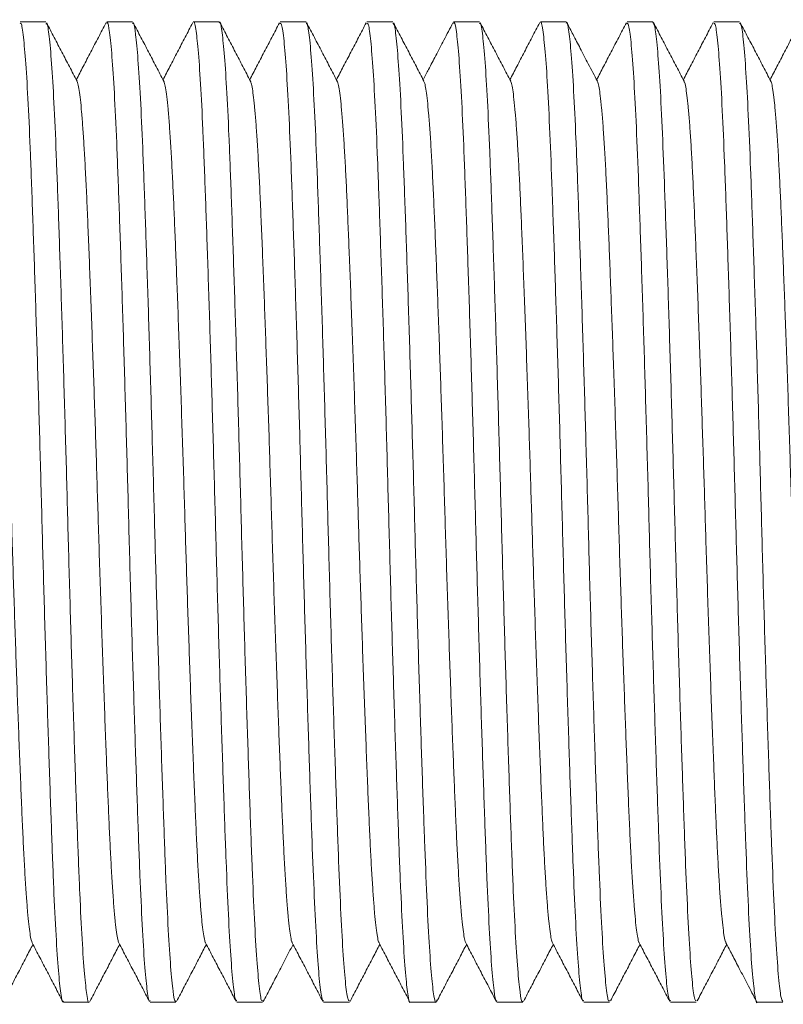
# Model space of a CAD drawing. Units: millimetres. Extents: x -320 to 563, y -256 to 510.
# Drawn here: x 216 to 232, y 230 to 251 of the extents above; entities that cross this region are included whole.
import ezdxf

# ---------------------------------------------------------------- set-up
doc = ezdxf.new("R2010")
doc.units = ezdxf.units.MM

msp = doc.modelspace()

# ---------------------------------------------------------------- linework, layer by layer
at = {"color": 7, "linetype": 'Continuous', "lineweight": 0}
for p, q in [((216.338, 251.045), (215.798, 251.045)), ((218.152, 251.045), (217.612, 251.045)), ((219.966, 251.045), (219.426, 251.045)), ((221.78, 251.045), (221.24, 251.045)), ((223.594, 251.045), (223.054, 251.045)), ((225.408, 251.045), (224.868, 251.045)), ((227.222, 251.045), (226.682, 251.045)), ((229.036, 251.045), (228.496, 251.045)), ((230.85, 251.045), (230.31, 251.045)), ((216.705, 230.545), (217.245, 230.545)), ((218.519, 230.545), (219.059, 230.545)), ((220.333, 230.545), (220.873, 230.545)), ((222.147, 230.545), (222.687, 230.545)), ((223.961, 230.545), (224.501, 230.545)), ((225.775, 230.545), (226.315, 230.545)), ((227.589, 230.545), (228.129, 230.545)), ((229.403, 230.545), (229.943, 230.545)), ((231.217, 230.545), (231.757, 230.545))]:
    msp.add_line(p, q, dxfattribs=at)
for points, knots in [([(219.426, 251.044), (219.426, 251.044), (219.442, 251.093), (219.474, 250.923), (219.524, 250.511), (219.574, 249.793), (219.623, 248.821), (219.669, 247.629), (219.718, 246.231), (219.768, 244.692), (219.818, 243.028), (219.866, 241.316), (219.912, 239.573), (219.962, 237.88), (220.012, 236.256), (220.062, 234.774), (220.109, 233.45), (220.156, 232.347), (220.206, 231.472), (220.256, 230.881), (220.299, 230.568), (220.324, 230.577), (220.333, 230.58)], [0, 0, 0, 0, 0.000188, 0.054672, 0.107618, 0.162099, 0.215047, 0.269532, 0.322478, 0.376959, 0.429906, 0.484389, 0.537335, 0.591818, 0.644764, 0.699245, 0.752193, 0.806678, 0.859623, 0.914104, 0.967053, 1, 1, 1, 1]), ([(220.873, 230.58), (220.865, 230.573), (220.842, 230.553), (220.801, 230.833), (220.751, 231.399), (220.701, 232.24), (220.653, 233.329), (220.607, 234.621), (220.557, 236.1), (220.507, 237.699), (220.457, 239.4), (220.411, 241.126), (220.363, 242.858), (220.313, 244.516), (220.263, 246.083), (220.214, 247.486), (220.168, 248.711), (220.119, 249.699), (220.068, 250.45), (220.019, 250.892), (219.985, 251.081), (219.968, 251.034), (219.966, 251.029)], [0, 0, 0, 0, 0.026549, 0.081033, 0.13398, 0.188462, 0.241411, 0.295897, 0.348843, 0.403325, 0.456274, 0.510759, 0.563706, 0.618188, 0.671135, 0.725618, 0.778566, 0.83305, 0.885996, 0.940478, 0.993428, 1, 1, 1, 1]), ([(226.682, 251.033), (226.683, 251.037), (226.7, 251.085), (226.733, 250.903), (226.783, 250.474), (226.833, 249.733), (226.882, 248.754), (226.928, 247.537), (226.977, 246.141), (227.027, 244.579), (227.077, 242.925), (227.125, 241.194), (227.171, 239.468), (227.221, 237.764), (227.271, 236.161), (227.321, 234.676), (227.367, 233.377), (227.415, 232.278), (227.465, 231.427), (227.515, 230.85), (227.557, 230.558), (227.581, 230.574), (227.589, 230.58)], [0, 0, 0, 0, 0.004469, 0.057416, 0.111897, 0.164844, 0.219326, 0.272274, 0.326758, 0.379704, 0.434186, 0.487135, 0.54162, 0.594566, 0.649048, 0.701997, 0.756481, 0.809427, 0.863909, 0.916856, 0.971338, 1, 1, 1, 1]), ([(228.129, 230.581), (228.122, 230.573), (228.1, 230.545), (228.06, 230.809), (228.01, 231.349), (227.96, 232.182), (227.912, 233.246), (227.866, 234.537), (227.816, 235.992), (227.766, 237.598), (227.716, 239.28), (227.67, 241.02), (227.622, 242.739), (227.572, 244.417), (227.522, 245.978), (227.473, 247.405), (227.427, 248.633), (227.378, 249.646), (227.328, 250.407), (227.278, 250.874), (227.243, 251.075), (227.224, 251.031), (227.222, 251.024)], [0, 0, 0, 0, 0.023801, 0.076748, 0.13123, 0.184179, 0.238663, 0.29161, 0.346093, 0.39904, 0.453523, 0.506472, 0.560957, 0.613904, 0.668386, 0.721336, 0.775822, 0.828769, 0.883251, 0.936199, 0.990684, 1, 1, 1, 1]), ([(215.798, 251.009), (215.805, 251.016), (215.829, 251.039), (215.869, 250.766), (215.919, 250.207), (215.969, 249.372), (216.017, 248.288), (216.063, 247.001), (216.113, 245.525), (216.163, 243.929), (216.213, 242.229), (216.259, 240.504), (216.307, 238.771), (216.357, 237.112), (216.407, 235.542), (216.456, 234.135), (216.502, 232.904), (216.551, 231.91), (216.601, 231.153), (216.651, 230.704), (216.685, 230.511), (216.703, 230.557), (216.705, 230.563)], [0, 0, 0, 0, 0.025283, 0.079767, 0.132714, 0.187196, 0.240146, 0.294631, 0.347578, 0.402059, 0.455009, 0.509494, 0.56244, 0.616923, 0.66987, 0.724353, 0.777301, 0.831785, 0.884732, 0.939214, 0.992164, 1, 1, 1, 1]), ([(217.245, 230.548), (217.244, 230.547), (217.228, 230.499), (217.196, 230.672), (217.146, 231.092), (217.096, 231.816), (217.047, 232.794), (217.001, 233.991), (216.952, 235.393), (216.902, 236.935), (216.852, 238.601), (216.804, 240.314), (216.758, 242.057), (216.708, 243.748), (216.658, 245.37), (216.608, 246.848), (216.561, 248.167), (216.514, 249.265), (216.464, 250.135), (216.414, 250.719), (216.372, 251.025), (216.347, 251.013), (216.338, 251.008)], [0, 0, 0, 0, 0.00145, 0.055935, 0.108881, 0.163362, 0.216311, 0.270795, 0.323741, 0.378223, 0.43117, 0.485653, 0.5386, 0.593082, 0.646028, 0.70051, 0.753459, 0.807943, 0.860889, 0.91537, 0.968319, 1, 1, 1, 1]), ([(216.992, 249.805), (216.938, 249.907), (216.832, 250.111), (216.672, 250.417), (216.512, 250.724), (216.406, 250.928), (216.352, 251.03)], [0, 0, 0, 0, 0.249961, 0.499944, 0.749956, 1, 1, 1, 1]), ([(217.598, 251.031), (217.544, 250.928), (217.438, 250.724), (217.278, 250.418), (217.124, 250.122), (217.023, 249.928), (216.975, 249.837)], [0, 0, 0, 0, 0.256649, 0.513251, 0.769837, 1, 1, 1, 1]), ([(217.612, 251.017), (217.616, 251.025), (217.635, 251.067), (217.671, 250.851), (217.721, 250.369), (217.772, 249.585), (217.82, 248.566), (217.866, 247.314), (217.915, 245.889), (217.966, 244.306), (218.015, 242.638), (218.063, 240.902), (218.109, 239.179), (218.16, 237.486), (218.209, 235.902), (218.259, 234.443), (218.305, 233.177), (218.354, 232.118), (218.403, 231.309), (218.454, 230.782), (218.492, 230.536), (218.514, 230.569), (218.519, 230.578)], [0, 0, 0, 0, 0.013495, 0.066442, 0.120925, 0.173873, 0.228356, 0.281305, 0.335789, 0.388736, 0.443219, 0.496169, 0.550654, 0.603601, 0.658084, 0.711034, 0.765519, 0.818466, 0.872949, 0.925897, 0.980381, 1, 1, 1, 1]), ([(219.059, 230.574), (219.055, 230.565), (219.035, 230.525), (218.998, 230.746), (218.949, 231.236), (218.898, 232.026), (218.85, 233.05), (218.804, 234.307), (218.755, 235.736), (218.704, 237.322), (218.655, 238.991), (218.607, 240.728), (218.56, 242.451), (218.51, 244.142), (218.46, 245.723), (218.411, 247.178), (218.365, 248.44), (218.316, 249.493), (218.266, 250.297), (218.216, 250.816), (218.178, 251.056), (218.157, 251.021), (218.152, 251.012)], [0, 0, 0, 0, 0.014761, 0.067708, 0.122191, 0.175139, 0.229622, 0.282571, 0.337055, 0.390002, 0.444484, 0.497434, 0.55192, 0.604867, 0.65935, 0.712299, 0.766785, 0.819732, 0.874215, 0.927163, 0.981647, 1, 1, 1, 1]), ([(218.805, 249.805), (218.752, 249.907), (218.646, 250.112), (218.486, 250.418), (218.326, 250.724), (218.22, 250.928), (218.166, 251.031)], [0, 0, 0, 0, 0.249963, 0.499949, 0.749961, 1, 1, 1, 1]), ([(219.412, 251.031), (219.358, 250.929), (219.252, 250.724), (219.092, 250.418), (218.938, 250.122), (218.837, 249.928), (218.789, 249.837)], [0, 0, 0, 0, 0.2566283, 0.5132147, 0.7697803, 1, 1, 1, 1]), ([(220.619, 249.805), (220.566, 249.907), (220.46, 250.112), (220.3, 250.418), (220.14, 250.724), (220.033, 250.929), (219.98, 251.031)], [0, 0, 0, 0, 0.249952, 0.49994, 0.749958, 1, 1, 1, 1]), ([(221.226, 251.03), (221.172, 250.928), (221.066, 250.724), (220.906, 250.418), (220.752, 250.122), (220.651, 249.928), (220.603, 249.837)], [0, 0, 0, 0, 0.256646, 0.513253, 0.769846, 1, 1, 1, 1]), ([(221.24, 251.02), (221.252, 251.013), (221.28, 250.997), (221.326, 250.629), (221.376, 249.983), (221.426, 249.073), (221.472, 247.922), (221.52, 246.578), (221.57, 245.058), (221.62, 243.43), (221.669, 241.713), (221.715, 239.985), (221.764, 238.264), (221.814, 236.631), (221.864, 235.101), (221.912, 233.747), (221.959, 232.581), (222.008, 231.656), (222.058, 230.992), (222.105, 230.602), (222.134, 230.575), (222.147, 230.563)], [0, 0, 0, 0, 0.041369, 0.09585, 0.148795, 0.203275, 0.256222, 0.310706, 0.36365, 0.41813, 0.471078, 0.525562, 0.578506, 0.632986, 0.685933, 0.740415, 0.79336, 0.847841, 0.900786, 0.955266, 1, 1, 1, 1]), ([(222.687, 230.574), (222.675, 230.578), (222.648, 230.586), (222.603, 230.942), (222.553, 231.57), (222.503, 232.477), (222.457, 233.609), (222.409, 234.957), (222.359, 236.458), (222.309, 238.096), (222.26, 239.796), (222.214, 241.539), (222.165, 243.246), (222.115, 244.899), (222.065, 246.42), (222.017, 247.795), (221.971, 248.959), (221.921, 249.903), (221.871, 250.572), (221.823, 250.98), (221.794, 251.013), (221.78, 251.028)], [0, 0, 0, 0, 0.039879, 0.092824, 0.147304, 0.200251, 0.254734, 0.307679, 0.362159, 0.415105, 0.469585, 0.522532, 0.577015, 0.629959, 0.68444, 0.737387, 0.791871, 0.844816, 0.899296, 0.952243, 1, 1, 1, 1]), ([(222.433, 249.805), (222.38, 249.907), (222.274, 250.111), (222.114, 250.418), (221.954, 250.724), (221.848, 250.928), (221.794, 251.031)], [0, 0, 0, 0, 0.249954, 0.499943, 0.749961, 1, 1, 1, 1]), ([(223.039, 251.03), (222.986, 250.928), (222.88, 250.724), (222.72, 250.417), (222.566, 250.122), (222.465, 249.928), (222.417, 249.837)], [0, 0, 0, 0, 0.256738, 0.51343, 0.770092, 1, 1, 1, 1]), ([(223.054, 251.007), (223.063, 251.013), (223.087, 251.03), (223.128, 250.736), (223.178, 250.163), (223.228, 249.303), (223.276, 248.215), (223.323, 246.903), (223.372, 245.431), (223.423, 243.813), (223.472, 242.124), (223.518, 240.382), (223.566, 238.667), (223.617, 236.998), (223.666, 235.451), (223.715, 234.042), (223.761, 232.837), (223.811, 231.849), (223.86, 231.116), (223.911, 230.683), (223.943, 230.503), (223.96, 230.55), (223.961, 230.553)], [0, 0, 0, 0, 0.029582, 0.082528, 0.13701, 0.189958, 0.244442, 0.297388, 0.35187, 0.404817, 0.459298, 0.512247, 0.566731, 0.619677, 0.674159, 0.727108, 0.781593, 0.83454, 0.889021, 0.941969, 0.996453, 1, 1, 1, 1]), ([(224.516, 230.589), (224.511, 230.571), (224.491, 230.494), (224.455, 230.648), (224.405, 231.054), (224.355, 231.764), (224.306, 232.718), (224.26, 233.912), (224.211, 235.289), (224.161, 236.837), (224.111, 238.482), (224.063, 240.208), (224.017, 241.936), (223.967, 243.646), (223.917, 245.261), (223.867, 246.762), (223.82, 248.082), (223.773, 249.204), (223.723, 250.082), (223.673, 250.691), (223.63, 251.016), (223.604, 251.013), (223.594, 251.012)], [0, 0, 0, 0, 0.015175, 0.06725, 0.120835, 0.172909, 0.226494, 0.278571, 0.332158, 0.384233, 0.437817, 0.489895, 0.543483, 0.595558, 0.649143, 0.70122, 0.754807, 0.806882, 0.860466, 0.912541, 0.966126, 1, 1, 1, 1]), ([(224.247, 249.805), (224.194, 249.907), (224.088, 250.111), (223.928, 250.418), (223.768, 250.724), (223.662, 250.928), (223.608, 251.03)], [0, 0, 0, 0, 0.2499522, 0.4999413, 0.7499496, 1, 1, 1, 1]), ([(224.854, 251.03), (224.79, 250.909), (224.671, 250.679), (224.501, 250.354), (224.356, 250.077), (224.269, 249.909), (224.231, 249.837)], [0, 0, 0, 0, 0.304749, 0.577424, 0.818006, 1, 1, 1, 1]), ([(224.868, 251.014), (224.873, 251.023), (224.893, 251.06), (224.931, 250.831), (224.981, 250.323), (225.031, 249.529), (225.079, 248.485), (225.125, 247.231), (225.175, 245.783), (225.225, 244.206), (225.275, 242.518), (225.322, 240.796), (225.369, 239.058), (225.419, 237.386), (225.469, 235.795), (225.518, 234.36), (225.564, 233.095), (225.613, 232.061), (225.663, 231.261), (225.713, 230.76), (225.75, 230.53), (225.77, 230.567), (225.775, 230.577)], [0, 0, 0, 0, 0.016247, 0.070732, 0.123679, 0.178161, 0.231111, 0.285598, 0.338545, 0.393027, 0.445976, 0.500461, 0.553408, 0.607891, 0.660838, 0.715321, 0.76827, 0.822755, 0.875702, 0.930184, 0.983134, 1, 1, 1, 1]), ([(226.315, 230.567), (226.312, 230.56), (226.293, 230.517), (226.258, 230.722), (226.208, 231.196), (226.158, 231.962), (226.109, 232.981), (226.063, 234.213), (226.014, 235.644), (225.964, 237.207), (225.914, 238.887), (225.866, 240.606), (225.819, 242.346), (225.77, 244.027), (225.719, 245.63), (225.67, 247.082), (225.624, 248.368), (225.576, 249.428), (225.525, 250.255), (225.476, 250.789), (225.436, 251.047), (225.414, 251.017), (225.408, 251.008)], [0, 0, 0, 0, 0.010473, 0.064958, 0.117905, 0.172387, 0.225337, 0.279823, 0.33277, 0.387252, 0.440201, 0.494686, 0.547633, 0.602116, 0.655062, 0.709545, 0.762494, 0.816979, 0.869926, 0.924408, 0.977358, 1, 1, 1, 1]), ([(226.061, 249.805), (226.008, 249.907), (225.902, 250.111), (225.742, 250.418), (225.582, 250.724), (225.476, 250.928), (225.422, 251.031)], [0, 0, 0, 0, 0.2499526, 0.4999374, 0.7499535, 1, 1, 1, 1]), ([(226.668, 251.031), (226.614, 250.929), (226.508, 250.724), (226.348, 250.418), (226.194, 250.122), (226.093, 249.928), (226.045, 249.837)], [0, 0, 0, 0, 0.256644, 0.513263, 0.769844, 1, 1, 1, 1]), ([(227.876, 249.805), (227.812, 249.926), (227.692, 250.156), (227.523, 250.481), (227.373, 250.769), (227.28, 250.947), (227.236, 251.03)], [0, 0, 0, 0, 0.296868, 0.562498, 0.796883, 1, 1, 1, 1]), ([(228.482, 251.03), (228.428, 250.928), (228.322, 250.724), (228.162, 250.418), (228.008, 250.122), (227.907, 249.928), (227.859, 249.837)], [0, 0, 0, 0, 0.256684, 0.513335, 0.769956, 1, 1, 1, 1]), ([(228.496, 251.024), (228.509, 251.012), (228.538, 250.986), (228.585, 250.593), (228.635, 249.934), (228.685, 249), (228.731, 247.845), (228.779, 246.477), (228.829, 244.961), (228.879, 243.312), (228.928, 241.607), (228.974, 239.864), (229.023, 238.162), (229.074, 236.52), (229.123, 235.014), (229.171, 233.658), (229.217, 232.518), (229.268, 231.601), (229.317, 230.961), (229.363, 230.592), (229.391, 230.578), (229.403, 230.571)], [0, 0, 0, 0, 0.045653, 0.098597, 0.153077, 0.206024, 0.260508, 0.313453, 0.367933, 0.420878, 0.475359, 0.528305, 0.582787, 0.635732, 0.690212, 0.74316, 0.797644, 0.850588, 0.905068, 0.958016, 1, 1, 1, 1]), ([(229.943, 230.576), (229.932, 230.576), (229.906, 230.576), (229.862, 230.908), (229.812, 231.523), (229.763, 232.406), (229.715, 233.534), (229.668, 234.857), (229.618, 236.362), (229.568, 237.979), (229.519, 239.69), (229.473, 241.418), (229.424, 243.143), (229.374, 244.787), (229.324, 246.331), (229.276, 247.705), (229.23, 248.894), (229.18, 249.845), (229.13, 250.54), (229.081, 250.969), (229.051, 251.016), (229.036, 251.038)], [0, 0, 0, 0, 0.035591, 0.090073, 0.143018, 0.197499, 0.250446, 0.30493, 0.357876, 0.412356, 0.465304, 0.519788, 0.572733, 0.627214, 0.68016, 0.734642, 0.787589, 0.84207, 0.895016, 0.949496, 1, 1, 1, 1]), ([(229.69, 249.805), (229.636, 249.907), (229.53, 250.111), (229.37, 250.417), (229.21, 250.724), (229.104, 250.928), (229.05, 251.03)], [0, 0, 0, 0, 0.249956, 0.499937, 0.749949, 1, 1, 1, 1]), ([(230.296, 251.031), (230.242, 250.928), (230.136, 250.724), (229.976, 250.418), (229.822, 250.122), (229.721, 249.928), (229.673, 249.837)], [0, 0, 0, 0, 0.256636, 0.513251, 0.769825, 1, 1, 1, 1]), ([(230.31, 251.011), (230.32, 251.014), (230.345, 251.022), (230.387, 250.709), (230.438, 250.112), (230.487, 249.244), (230.535, 248.13), (230.582, 246.818), (230.632, 245.322), (230.682, 243.712), (230.731, 242.003), (230.777, 240.276), (230.826, 238.548), (230.876, 236.9), (230.926, 235.347), (230.974, 233.963), (231.02, 232.76), (231.07, 231.798), (231.12, 231.074), (231.17, 230.668), (231.201, 230.498), (231.217, 230.546), (231.217, 230.547)], [0, 0, 0, 0, 0.032331, 0.086814, 0.13976, 0.194241, 0.24719, 0.301674, 0.35462, 0.409101, 0.462049, 0.516533, 0.569479, 0.62396, 0.676907, 0.73139, 0.784337, 0.838819, 0.891765, 0.946246, 0.999195, 1, 1, 1, 1]), ([(231.757, 230.558), (231.743, 230.576), (231.713, 230.613), (231.665, 231.028), (231.615, 231.704), (231.565, 232.653), (231.519, 233.822), (231.47, 235.2), (231.421, 236.725), (231.37, 238.379), (231.322, 240.087), (231.276, 241.83), (231.227, 243.529), (231.176, 245.165), (231.127, 246.662), (231.079, 248.006), (231.032, 249.134), (230.982, 250.036), (230.933, 250.658), (230.888, 251.006), (230.861, 251.011), (230.85, 251.014)], [0, 0, 0, 0, 0.048906, 0.101851, 0.156331, 0.209279, 0.263762, 0.316708, 0.371188, 0.424134, 0.478615, 0.531561, 0.586044, 0.638988, 0.693469, 0.746417, 0.8009, 0.853845, 0.908325, 0.961273, 1, 1, 1, 1]), ([(231.503, 249.805), (231.45, 249.907), (231.344, 250.112), (231.184, 250.418), (231.024, 250.724), (230.918, 250.928), (230.864, 251.031)], [0, 0, 0, 0, 0.2499533, 0.499939, 0.7499606, 1, 1, 1, 1]), ([(232.11, 251.031), (232.056, 250.929), (231.95, 250.724), (231.79, 250.418), (231.636, 250.122), (231.535, 249.928), (231.487, 249.837)], [0, 0, 0, 0, 0.256619, 0.513215, 0.76978, 1, 1, 1, 1]), ([(215.178, 249.802), (215.185, 249.785), (215.2, 249.748), (215.224, 249.612), (215.25, 249.405), (215.276, 249.121), (215.303, 248.77), (215.33, 248.356), (215.355, 247.884), (215.38, 247.372), (215.403, 246.824), (215.427, 246.242), (215.451, 245.616), (215.476, 244.951), (215.502, 244.239), (215.528, 243.486), (215.554, 242.7), (215.58, 241.905), (215.605, 241.109), (215.629, 240.314), (215.654, 239.533), (215.679, 238.769), (215.704, 238.03), (215.729, 237.308), (215.754, 236.611), (215.78, 235.934), (215.805, 235.286), (215.83, 234.675), (215.854, 234.114), (215.879, 233.602), (215.905, 233.142), (215.931, 232.748), (215.957, 232.422), (215.982, 232.163), (216.007, 231.968), (216.03, 231.838), (216.045, 231.804), (216.051, 231.788)], [0, 0, 0, 0, 0.024851, 0.0527583, 0.0825792, 0.1125131, 0.1424374, 0.1722303, 0.2017731, 0.2309527, 0.2582341, 0.2858528, 0.3137703, 0.3418904, 0.3701125, 0.400042, 0.4298494, 0.4594152, 0.4886269, 0.5175608, 0.5468559, 0.5747829, 0.6029088, 0.6311333, 0.6593536, 0.687467, 0.7170557, 0.7462984, 0.7752282, 0.8044926, 0.8340972, 0.8639275, 0.8921535, 0.9203715, 0.948479, 0.9763761, 1, 1, 1, 1]), ([(216.992, 249.798), (216.998, 249.785), (217.012, 249.755), (217.036, 249.626), (217.061, 249.428), (217.086, 249.169), (217.111, 248.85), (217.136, 248.473), (217.161, 248.036), (217.186, 247.54), (217.21, 246.985), (217.235, 246.38), (217.261, 245.725), (217.287, 245.024), (217.313, 244.301), (217.339, 243.564), (217.364, 242.825), (217.389, 242.076), (217.412, 241.326), (217.435, 240.561), (217.46, 239.78), (217.486, 238.985), (217.512, 238.197), (217.539, 237.427), (217.565, 236.684), (217.591, 235.99), (217.616, 235.351), (217.64, 234.769), (217.663, 234.232), (217.686, 233.738), (217.711, 233.28), (217.737, 232.866), (217.763, 232.507), (217.79, 232.215), (217.817, 231.995), (217.842, 231.846), (217.858, 231.806), (217.865, 231.787)], [0, 0, 0, 0, 0.021753, 0.051328, 0.079433, 0.10765, 0.135875, 0.164007, 0.191944, 0.221255, 0.250193, 0.279385, 0.308937, 0.338735, 0.368661, 0.396884, 0.42501, 0.452938, 0.480572, 0.50786, 0.53702, 0.566548, 0.596331, 0.626251, 0.656186, 0.686013, 0.713931, 0.741552, 0.768833, 0.796332, 0.82416, 0.853928, 0.883842, 0.91378, 0.94362, 0.973242, 1, 1, 1, 1]), ([(218.805, 249.798), (218.809, 249.793), (218.821, 249.776), (218.841, 249.675), (218.868, 249.493), (218.894, 249.235), (218.921, 248.909), (218.948, 248.517), (218.973, 248.075), (218.998, 247.592), (219.02, 247.075), (219.044, 246.514), (219.068, 245.907), (219.093, 245.246), (219.119, 244.534), (219.146, 243.776), (219.172, 242.995), (219.199, 242.203), (219.224, 241.407), (219.248, 240.626), (219.271, 239.861), (219.295, 239.111), (219.32, 238.366), (219.345, 237.635), (219.371, 236.912), (219.397, 236.206), (219.423, 235.527), (219.449, 234.898), (219.473, 234.318), (219.497, 233.787), (219.523, 233.317), (219.548, 232.907), (219.573, 232.561), (219.598, 232.274), (219.623, 232.048), (219.649, 231.888), (219.667, 231.802), (219.677, 231.792), (219.679, 231.79)], [0, 0, 0, 0, 0.012397, 0.041856, 0.071592, 0.101485, 0.131414, 0.161258, 0.190895, 0.218547, 0.245841, 0.273282, 0.301063, 0.32909, 0.358976, 0.388906, 0.418761, 0.448418, 0.477763, 0.506712, 0.534168, 0.56196, 0.589996, 0.618175, 0.646398, 0.676263, 0.70594, 0.735312, 0.764283, 0.79338, 0.822858, 0.850901, 0.879085, 0.907307, 0.935466, 0.963459, 0.992859, 1, 1, 1, 1]), ([(220.619, 249.797), (220.623, 249.793), (220.633, 249.78), (220.653, 249.688), (220.677, 249.526), (220.703, 249.295), (220.728, 249.003), (220.754, 248.645), (220.779, 248.221), (220.805, 247.735), (220.829, 247.198), (220.854, 246.611), (220.879, 245.975), (220.905, 245.304), (220.93, 244.608), (220.956, 243.897), (220.981, 243.164), (221.006, 242.419), (221.03, 241.654), (221.054, 240.873), (221.078, 240.077), (221.104, 239.282), (221.13, 238.49), (221.157, 237.712), (221.183, 236.972), (221.209, 236.277), (221.233, 235.632), (221.257, 235.029), (221.28, 234.472), (221.304, 233.947), (221.329, 233.46), (221.355, 233.017), (221.381, 232.633), (221.408, 232.316), (221.435, 232.068), (221.46, 231.899), (221.48, 231.808), (221.491, 231.795), (221.493, 231.791)], [0, 0, 0, 0, 0.011066, 0.038825, 0.066839, 0.095011, 0.123238, 0.151418, 0.181141, 0.210579, 0.239623, 0.268647, 0.29807, 0.327783, 0.355959, 0.384186, 0.412362, 0.440387, 0.46816, 0.497237, 0.526231, 0.555627, 0.585322, 0.615198, 0.645134, 0.673306, 0.701322, 0.729083, 0.756497, 0.783817, 0.813185, 0.842861, 0.872727, 0.902664, 0.932547, 0.962257, 0.990006, 1, 1, 1, 1]), ([(222.433, 249.804), (222.434, 249.803), (222.442, 249.798), (222.46, 249.723), (222.486, 249.571), (222.512, 249.339), (222.539, 249.039), (222.565, 248.678), (222.591, 248.267), (222.615, 247.814), (222.638, 247.317), (222.661, 246.775), (222.685, 246.178), (222.711, 245.521), (222.737, 244.809), (222.764, 244.062), (222.791, 243.289), (222.817, 242.5), (222.842, 241.719), (222.866, 240.954), (222.888, 240.204), (222.912, 239.453), (222.937, 238.705), (222.962, 237.952), (222.989, 237.203), (223.015, 236.47), (223.042, 235.775), (223.067, 235.127), (223.092, 234.528), (223.116, 233.99), (223.14, 233.509), (223.165, 233.084), (223.19, 232.712), (223.215, 232.397), (223.241, 232.138), (223.266, 231.944), (223.289, 231.825), (223.302, 231.801), (223.307, 231.792)], [0, 0, 0, 0, 0.0013943, 0.0307243, 0.0603722, 0.0902223, 0.1201545, 0.1500464, 0.1780851, 0.2058812, 0.2333414, 0.2606272, 0.2882658, 0.3178928, 0.347732, 0.3776621, 0.4075614, 0.4373082, 0.4667844, 0.4942296, 0.5215238, 0.5491757, 0.5771134, 0.6052419, 0.6351694, 0.6650755, 0.6948381, 0.7243394, 0.753467, 0.7824212, 0.8100858, 0.8380336, 0.8661671, 0.8943865, 0.922589, 0.9523669, 0.9818923, 1, 1, 1, 1]), ([(224.247, 249.803), (224.255, 249.785), (224.27, 249.746), (224.294, 249.608), (224.319, 249.408), (224.345, 249.139), (224.371, 248.799), (224.398, 248.39), (224.423, 247.923), (224.448, 247.404), (224.472, 246.836), (224.497, 246.231), (224.522, 245.59), (224.547, 244.924), (224.572, 244.225), (224.597, 243.501), (224.623, 242.746), (224.648, 241.966), (224.673, 241.171), (224.697, 240.375), (224.722, 239.579), (224.748, 238.785), (224.774, 238.015), (224.8, 237.28), (224.825, 236.584), (224.85, 235.922), (224.874, 235.299), (224.898, 234.709), (224.922, 234.155), (224.947, 233.64), (224.973, 233.175), (224.999, 232.769), (225.026, 232.427), (225.052, 232.158), (225.078, 231.962), (225.101, 231.835), (225.115, 231.803), (225.122, 231.788)], [0, 0, 0, 0, 0.025972, 0.053881, 0.081991, 0.110204, 0.140124, 0.169921, 0.199478, 0.22868, 0.257604, 0.286889, 0.314807, 0.342924, 0.371139, 0.39935, 0.427455, 0.457034, 0.486266, 0.515186, 0.544441, 0.574036, 0.603857, 0.632073, 0.660282, 0.68838, 0.716268, 0.74385, 0.772771, 0.801995, 0.831568, 0.861375, 0.891298, 0.921214, 0.949306, 0.977184, 1, 1, 1, 1]), ([(226.061, 249.798), (226.067, 249.787), (226.081, 249.76), (226.104, 249.636), (226.13, 249.434), (226.157, 249.164), (226.182, 248.836), (226.207, 248.457), (226.232, 248.026), (226.256, 247.549), (226.279, 247.018), (226.303, 246.428), (226.329, 245.777), (226.355, 245.08), (226.382, 244.345), (226.409, 243.58), (226.435, 242.811), (226.46, 242.046), (226.483, 241.296), (226.506, 240.546), (226.529, 239.796), (226.554, 239.031), (226.58, 238.257), (226.607, 237.485), (226.633, 236.74), (226.66, 236.03), (226.686, 235.363), (226.71, 234.758), (226.734, 234.211), (226.757, 233.719), (226.781, 233.272), (226.806, 232.875), (226.832, 232.527), (226.858, 232.235), (226.885, 232.01), (226.911, 231.851), (226.927, 231.806), (226.936, 231.784)], [0, 0, 0, 0, 0.01973, 0.049271, 0.079059, 0.108973, 0.137187, 0.165303, 0.193221, 0.220845, 0.248122, 0.277272, 0.306789, 0.336562, 0.366471, 0.396395, 0.426212, 0.45412, 0.48173, 0.509002, 0.536491, 0.564309, 0.594066, 0.623969, 0.653896, 0.683726, 0.713337, 0.742616, 0.769882, 0.797386, 0.825215, 0.853275, 0.881467, 0.911397, 0.941238, 0.97087, 1, 1, 1, 1]), ([(227.876, 249.797), (227.879, 249.792), (227.891, 249.774), (227.911, 249.677), (227.936, 249.505), (227.962, 249.257), (227.989, 248.936), (228.016, 248.55), (228.042, 248.103), (228.067, 247.604), (228.091, 247.065), (228.115, 246.49), (228.139, 245.882), (228.163, 245.233), (228.189, 244.548), (228.214, 243.82), (228.24, 243.056), (228.267, 242.264), (228.292, 241.468), (228.316, 240.672), (228.341, 239.876), (228.366, 239.096), (228.391, 238.337), (228.416, 237.607), (228.442, 236.898), (228.467, 236.22), (228.492, 235.566), (228.517, 234.944), (228.541, 234.361), (228.566, 233.826), (228.591, 233.342), (228.617, 232.914), (228.644, 232.554), (228.669, 232.264), (228.694, 232.04), (228.719, 231.886), (228.737, 231.804), (228.747, 231.793), (228.749, 231.79)], [0, 0, 0, 0, 0.013274, 0.041067, 0.069107, 0.099006, 0.128951, 0.158818, 0.188489, 0.217846, 0.246809, 0.274277, 0.302082, 0.33013, 0.358323, 0.386559, 0.416437, 0.446126, 0.475512, 0.504496, 0.533606, 0.563097, 0.591153, 0.61935, 0.647585, 0.675756, 0.703762, 0.733175, 0.762186, 0.791262, 0.820728, 0.850472, 0.880377, 0.908611, 0.936778, 0.964775, 0.992506, 1, 1, 1, 1]), ([(229.69, 249.798), (229.692, 249.795), (229.703, 249.784), (229.722, 249.692), (229.748, 249.523), (229.774, 249.285), (229.799, 248.99), (229.824, 248.637), (229.849, 248.229), (229.873, 247.764), (229.897, 247.241), (229.922, 246.658), (229.947, 246.026), (229.973, 245.345), (230, 244.623), (230.026, 243.883), (230.052, 243.135), (230.076, 242.389), (230.101, 241.639), (230.124, 240.889), (230.147, 240.124), (230.172, 239.343), (230.198, 238.55), (230.225, 237.771), (230.251, 237.015), (230.278, 236.291), (230.304, 235.62), (230.328, 235.006), (230.351, 234.45), (230.374, 233.938), (230.398, 233.47), (230.423, 233.041), (230.449, 232.661), (230.476, 232.338), (230.503, 232.084), (230.529, 231.907), (230.549, 231.809), (230.56, 231.796), (230.563, 231.792)], [0, 0, 0, 0, 0.00853, 0.037962, 0.067682, 0.095866, 0.124101, 0.152285, 0.180317, 0.208098, 0.237183, 0.266185, 0.295589, 0.325292, 0.355176, 0.38512, 0.413301, 0.441324, 0.469093, 0.496514, 0.523841, 0.553218, 0.582902, 0.612776, 0.64272, 0.672612, 0.702331, 0.730087, 0.757493, 0.784833, 0.812535, 0.840513, 0.870377, 0.90032, 0.930221, 0.959956, 0.98941, 1, 1, 1, 1]), ([(231.503, 249.804), (231.504, 249.804), (231.512, 249.799), (231.528, 249.73), (231.554, 249.586), (231.58, 249.359), (231.607, 249.064), (231.634, 248.701), (231.66, 248.277), (231.685, 247.805), (231.709, 247.296), (231.732, 246.753), (231.756, 246.166), (231.78, 245.534), (231.806, 244.851), (231.832, 244.12), (231.859, 243.349), (231.885, 242.561), (231.911, 241.765), (231.935, 240.969), (231.959, 240.189), (231.983, 239.424), (232.008, 238.676), (232.033, 237.938), (232.058, 237.219), (232.084, 236.512), (232.11, 235.827), (232.135, 235.175), (232.16, 234.573), (232.184, 234.02), (232.209, 233.517), (232.235, 233.076), (232.261, 232.698), (232.286, 232.386), (232.311, 232.134), (232.336, 231.949), (232.358, 231.829), (232.372, 231.803), (232.377, 231.791)], [0, 0, 0, 0, 0.00092, 0.028556, 0.058181, 0.088017, 0.117944, 0.14784, 0.177584, 0.207057, 0.2345, 0.261792, 0.289441, 0.317376, 0.345502, 0.375426, 0.40533, 0.435089, 0.464588, 0.493712, 0.522664, 0.550325, 0.57827, 0.606402, 0.634618, 0.662818, 0.692593, 0.722115, 0.751273, 0.780207, 0.809526, 0.839165, 0.867302, 0.89552, 0.923716, 0.95179, 0.979641, 1, 1, 1, 1]), ([(215.445, 230.559), (215.499, 230.661), (215.605, 230.865), (215.765, 231.171), (215.919, 231.467), (216.02, 231.661), (216.068, 231.752)], [0, 0, 0, 0, 0.256643, 0.513251, 0.769818, 1, 1, 1, 1]), ([(216.051, 231.784), (216.105, 231.682), (216.211, 231.478), (216.371, 231.172), (216.531, 230.865), (216.637, 230.661), (216.69, 230.559)], [0, 0, 0, 0, 0.249949, 0.499934, 0.749956, 1, 1, 1, 1]), ([(217.259, 230.559), (217.313, 230.661), (217.419, 230.865), (217.579, 231.171), (217.733, 231.467), (217.834, 231.661), (217.882, 231.752)], [0, 0, 0, 0, 0.25668, 0.513327, 0.769942, 1, 1, 1, 1]), ([(217.865, 231.784), (217.919, 231.682), (218.025, 231.478), (218.185, 231.171), (218.345, 230.865), (218.451, 230.661), (218.505, 230.559)], [0, 0, 0, 0, 0.249954, 0.499933, 0.74995, 1, 1, 1, 1]), ([(219.073, 230.559), (219.127, 230.661), (219.233, 230.865), (219.393, 231.171), (219.547, 231.467), (219.648, 231.661), (219.696, 231.752)], [0, 0, 0, 0, 0.256645, 0.513244, 0.7698256, 1, 1, 1, 1]), ([(219.68, 231.784), (219.733, 231.682), (219.839, 231.478), (219.999, 231.171), (220.159, 230.865), (220.265, 230.661), (220.319, 230.558)], [0, 0, 0, 0, 0.249952, 0.499931, 0.749947, 1, 1, 1, 1]), ([(220.887, 230.559), (220.931, 230.642), (221.024, 230.82), (221.174, 231.108), (221.338, 231.423), (221.452, 231.642), (221.51, 231.752)], [0, 0, 0, 0, 0.208525, 0.449122, 0.721808, 1, 1, 1, 1]), ([(221.493, 231.784), (221.547, 231.682), (221.653, 231.478), (221.813, 231.172), (221.973, 230.865), (222.079, 230.661), (222.133, 230.559)], [0, 0, 0, 0, 0.249959, 0.499942, 0.749955, 1, 1, 1, 1]), ([(222.701, 230.559), (222.755, 230.661), (222.861, 230.865), (223.021, 231.172), (223.175, 231.467), (223.276, 231.661), (223.324, 231.752)], [0, 0, 0, 0, 0.256723, 0.513412, 0.770085, 1, 1, 1, 1]), ([(223.308, 231.784), (223.361, 231.682), (223.467, 231.478), (223.627, 231.171), (223.787, 230.865), (223.893, 230.661), (223.947, 230.559)], [0, 0, 0, 0, 0.249955, 0.499945, 0.749951, 1, 1, 1, 1]), ([(224.515, 230.559), (224.569, 230.661), (224.675, 230.865), (224.835, 231.171), (224.989, 231.467), (225.09, 231.661), (225.138, 231.752)], [0, 0, 0, 0, 0.256608, 0.513185, 0.769733, 1, 1, 1, 1]), ([(225.122, 231.784), (225.175, 231.682), (225.281, 231.478), (225.441, 231.171), (225.599, 230.868), (225.704, 230.668), (225.755, 230.569)], [0, 0, 0, 0, 0.252224, 0.504461, 0.756741, 1, 1, 1, 1]), ([(226.329, 230.558), (226.382, 230.661), (226.489, 230.865), (226.649, 231.171), (226.803, 231.467), (226.904, 231.661), (226.952, 231.752)], [0, 0, 0, 0, 0.2566285, 0.5132248, 0.7697805, 1, 1, 1, 1]), ([(226.936, 231.784), (226.989, 231.682), (227.095, 231.478), (227.255, 231.171), (227.415, 230.865), (227.521, 230.661), (227.575, 230.559)], [0, 0, 0, 0, 0.249957, 0.499939, 0.749953, 1, 1, 1, 1]), ([(228.149, 230.57), (228.2, 230.668), (228.305, 230.869), (228.463, 231.171), (228.617, 231.467), (228.718, 231.661), (228.766, 231.752)], [0, 0, 0, 0, 0.2494867, 0.5085542, 0.7676041, 1, 1, 1, 1]), ([(228.749, 231.784), (228.803, 231.682), (228.909, 231.478), (229.069, 231.172), (229.229, 230.865), (229.335, 230.661), (229.388, 230.559)], [0, 0, 0, 0, 0.249958, 0.499944, 0.749956, 1, 1, 1, 1]), ([(229.963, 230.57), (230.015, 230.668), (230.119, 230.869), (230.277, 231.171), (230.431, 231.467), (230.532, 231.661), (230.58, 231.752)], [0, 0, 0, 0, 0.2495981, 0.5086902, 0.7677426, 1, 1, 1, 1]), ([(230.563, 231.784), (230.607, 231.701), (230.7, 231.522), (230.85, 231.235), (231.02, 230.91), (231.139, 230.68), (231.203, 230.559)], [0, 0, 0, 0, 0.2031318, 0.4375046, 0.7031235, 1, 1, 1, 1])]:
    msp.add_open_spline(points, degree=3, knots=knots, dxfattribs=at)

doc.saveas('drawing.dxf')
